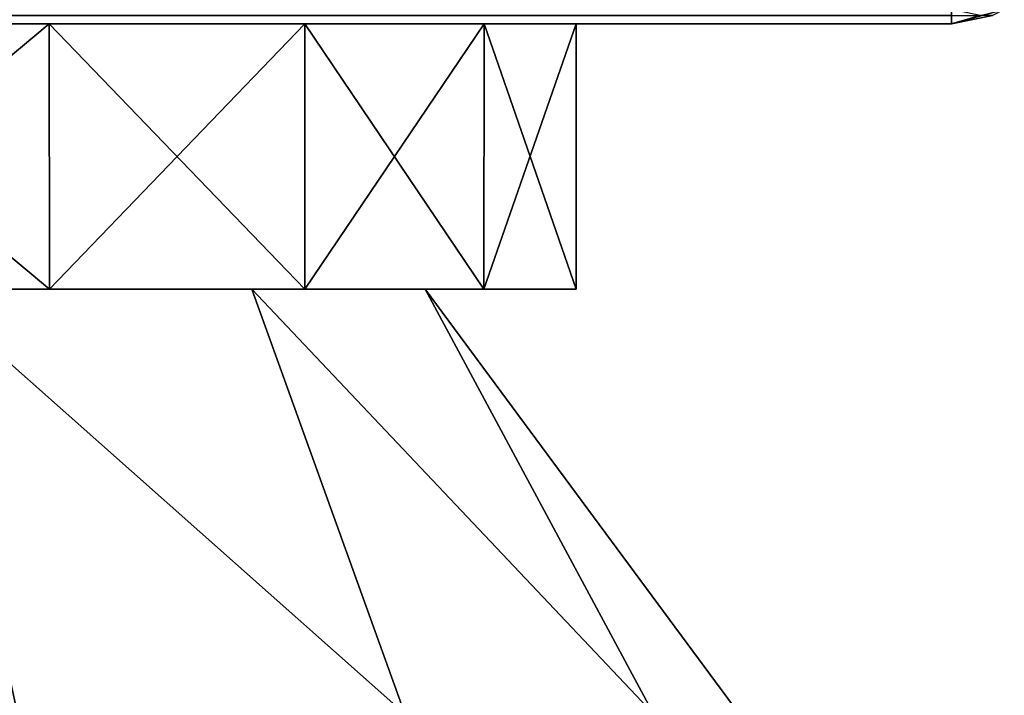
# Model space of a CAD drawing. Units: millimetres. Extents: x -452 to 452, y -180 to 765.
# Drawn here: x 330 to 349, y -33 to -20 of the extents above; entities that cross this region are included whole.
import ezdxf

# ---------------------------------------------------------------- set-up
doc = ezdxf.new("R2010")
doc.units = ezdxf.units.MM
doc.header["$LTSCALE"] = 65.185185
for name, color, linetype in [('134', 7, 'CONTINUOUS'), ('145', 7, 'CONTINUOUS'), ('146', 7, 'CONTINUOUS'), ('147', 7, 'CONTINUOUS'), ('156', 7, 'CONTINUOUS'), ('158', 7, 'CONTINUOUS'), ('198', 7, 'CONTINUOUS'), ('199', 7, 'CONTINUOUS'), ('201', 7, 'CONTINUOUS'), ('560', 7, 'CONTINUOUS'), ('563', 7, 'CONTINUOUS'), ('729', 7, 'CONTINUOUS'), ('732', 7, 'CONTINUOUS')]:
    doc.layers.add(name, color=color, linetype=linetype)

msp = doc.modelspace()

# ---------------------------------------------------------------- linework, layer by layer
at = {"layer": '134', "color": 253, "linetype": 'Continuous', "true_color": 0xa0abb8}
for points in [[(-348, -20, 304.5), (311, -20, 297.65), (348, -20, 304.5), (-348, -20, 304.5)], [(348, -20, -304.5), (-311, -20, -297.65), (-348, -20, -304.5), (348, -20, -304.5)], [(-303.785, -20, -296.774), (-311, -20, -297.65), (348, -20, -304.5), (-303.785, -20, -296.774)], [(-296.989, -20, -294.196), (-303.785, -20, -296.774), (348, -20, -304.5), (-296.989, -20, -294.196)], [(-291.007, -20, -290.068), (-296.989, -20, -294.196), (348, -20, -304.5), (-291.007, -20, -290.068)], [(-286.187, -20, -284.627), (-291.007, -20, -290.068), (348, -20, -304.5), (-286.187, -20, -284.627)], [(-282.809, -20, -278.191), (-286.187, -20, -284.627), (348, -20, -304.5), (-282.809, -20, -278.191)], [(-281.07, -20, -271.134), (-282.809, -20, -278.191), (348, -20, -304.5), (-281.07, -20, -271.134)], [(303.785, -20, -296.774), (-281.07, -20, -263.866), (348, -20, -304.5), (303.785, -20, -296.774)], [(-281.07, -20, -263.866), (-281.07, -20, -271.134), (348, -20, -304.5), (-281.07, -20, -263.866)], [(311, -20, -297.65), (303.785, -20, -296.774), (348, -20, -304.5), (311, -20, -297.65)], [(311, -20, 297.65), (318.215, -20, 296.774), (348, -20, 304.5), (311, -20, 297.65)], [(318.215, -20, -296.774), (311, -20, -297.65), (348, -20, -304.5), (318.215, -20, -296.774)], [(318.215, -20, 296.774), (325.011, -20, 294.196), (348, -20, 304.5), (318.215, -20, 296.774)], [(325.011, -20, -294.196), (318.215, -20, -296.774), (348, -20, -304.5), (325.011, -20, -294.196)], [(330.993, -20, 244.932), (325.011, -20, 240.804), (330.993, -20, -244.932), (330.993, -20, 244.932)], [(330.993, -20, -244.932), (325.011, -20, 240.804), (325.011, -20, -240.804), (330.993, -20, -244.932)], [(325.011, -20, 294.196), (330.993, -20, 290.068), (348, -20, 304.5), (325.011, -20, 294.196)], [(330.993, -20, -290.068), (325.011, -20, -294.196), (348, -20, -304.5), (330.993, -20, -290.068)], [(335.813, -20, 250.373), (330.993, -20, 244.932), (335.813, -20, -250.373), (335.813, -20, 250.373)], [(335.813, -20, -250.373), (330.993, -20, 244.932), (330.993, -20, -244.932), (335.813, -20, -250.373)], [(330.993, -20, 290.068), (335.813, -20, 284.627), (348, -20, 304.5), (330.993, -20, 290.068)], [(335.813, -20, -284.627), (330.993, -20, -290.068), (348, -20, -304.5), (335.813, -20, -284.627)], [(339.191, -20, 256.809), (335.813, -20, 250.373), (339.191, -20, -256.809), (339.191, -20, 256.809)], [(339.191, -20, -256.809), (335.813, -20, 250.373), (335.813, -20, -250.373), (339.191, -20, -256.809)], [(335.813, -20, 284.627), (339.191, -20, 278.191), (348, -20, 304.5), (335.813, -20, 284.627)], [(339.191, -20, -278.191), (335.813, -20, -284.627), (348, -20, -304.5), (339.191, -20, -278.191)], [(340.93, -20, 263.866), (339.191, -20, 256.809), (340.93, -20, -263.866), (340.93, -20, 263.866)], [(340.93, -20, -263.866), (339.191, -20, 256.809), (339.191, -20, -256.809), (340.93, -20, -263.866)], [(339.191, -20, 278.191), (340.93, -20, 271.134), (348, -20, 304.5), (339.191, -20, 278.191)], [(340.93, -20, -271.134), (339.191, -20, -278.191), (348, -20, -304.5), (340.93, -20, -271.134)], [(340.93, -20, 271.134), (340.93, -20, 263.866), (348, -20, -304.5), (340.93, -20, 271.134)], [(340.93, -20, 263.866), (340.93, -20, -263.866), (348, -20, -304.5), (340.93, -20, 263.866)], [(348, -20, 304.5), (340.93, -20, 271.134), (348, -20, -304.5), (348, -20, 304.5)], [(340.93, -20, -263.866), (340.93, -20, -271.134), (348, -20, -304.5), (340.93, -20, -263.866)]]:
    msp.add_3dface(points, dxfattribs=at)
at = {"layer": '145', "color": 253, "linetype": 'Continuous', "true_color": 0xa0abb8}
for points in [[(-348, -20, 304.5), (348, -20, 304.5), (348, -19.844, 305.275), (-348, -20, 304.5)], [(-348, -19.844, 305.275), (-348, -20, 304.5), (348, -19.844, 305.275), (-348, -19.844, 305.275)]]:
    msp.add_3dface(points, dxfattribs=at)
at = {"layer": '146', "color": 253, "linetype": 'Continuous', "true_color": 0xa0abb8}
for points in [[(348, -20, 304.5), (348, -20, -304.5), (348.775, -19.844, -304.5), (348, -20, 304.5)], [(348.775, -19.844, 304.5), (348, -20, 304.5), (348.775, -19.844, -304.5), (348.775, -19.844, 304.5)]]:
    msp.add_3dface(points, dxfattribs=at)
at = {"layer": '147', "color": 253, "linetype": 'Continuous', "true_color": 0xa0abb8}
for points in [[(348, -20, -304.5), (-348, -19.848, -305.265), (348, -19.844, -305.275), (348, -20, -304.5)], [(348, -20, -304.5), (-348, -20, -304.5), (-348, -19.848, -305.265), (348, -20, -304.5)]]:
    msp.add_3dface(points, dxfattribs=at)
at = {"layer": '156', "color": 253, "linetype": 'Continuous', "true_color": 0xa0abb8}
for points in [[(348, -20, 304.5), (348, -19.734, 305.497), (348, -19.844, 305.275), (348, -20, 304.5)], [(348, -19.734, 305.497), (348, -20, 304.5), (348.54, -19.848, 305.04), (348, -19.734, 305.497)], [(348, -20, 304.5), (348.775, -19.844, 304.5), (348.54, -19.848, 305.04), (348, -20, 304.5)]]:
    msp.add_3dface(points, dxfattribs=at)
at = {"layer": '158', "color": 253, "linetype": 'Continuous', "true_color": 0xa0abb8}
for points in [[(348, -20, -304.5), (348.997, -19.734, -304.5), (348.775, -19.844, -304.5), (348, -20, -304.5)], [(348.997, -19.734, -304.5), (348, -20, -304.5), (348.54, -19.848, -305.04), (348.997, -19.734, -304.5)], [(348, -20, -304.5), (348, -19.844, -305.275), (348.54, -19.848, -305.04), (348, -20, -304.5)]]:
    msp.add_3dface(points, dxfattribs=at)
at = {"layer": '198', "color": 253, "linetype": 'Continuous', "true_color": 0xa0abb8}
for points in [[(330.999, -25, 290.061), (325.018, -25, 294.192), (330.999, -25, 244.939), (330.999, -25, 290.061)], [(330.999, -25, 244.939), (325.018, -25, 294.192), (325.018, -25, 240.808), (330.999, -25, 244.939)], [(330.999, -25, -244.939), (325.018, -25, -240.808), (330.999, -25, -290.061), (330.999, -25, -244.939)], [(330.999, -25, -290.061), (325.018, -25, -240.808), (325.018, -25, -294.192), (330.999, -25, -290.061)], [(335.815, -25, 284.62), (330.999, -25, 290.061), (335.815, -25, 250.38), (335.815, -25, 284.62)], [(335.815, -25, 250.38), (330.999, -25, 290.061), (330.999, -25, 244.939), (335.815, -25, 250.38)], [(335.815, -25, -250.38), (330.999, -25, -244.939), (335.815, -25, -284.62), (335.815, -25, -250.38)], [(335.815, -25, -284.62), (330.999, -25, -244.939), (330.999, -25, -290.061), (335.815, -25, -284.62)], [(339.19, -25, 278.186), (335.815, -25, 284.62), (339.19, -25, 256.814), (339.19, -25, 278.186)], [(339.19, -25, 256.814), (335.815, -25, 284.62), (335.815, -25, 250.38), (339.19, -25, 256.814)], [(339.19, -25, -256.814), (335.815, -25, -250.38), (339.19, -25, -278.186), (339.19, -25, -256.814)], [(339.19, -25, -278.186), (335.815, -25, -250.38), (335.815, -25, -284.62), (339.19, -25, -278.186)], [(340.927, -25, 271.132), (339.19, -25, 278.186), (340.927, -25, 263.868), (340.927, -25, 271.132)], [(340.927, -25, 263.868), (339.19, -25, 278.186), (339.19, -25, 256.814), (340.927, -25, 263.868)], [(340.927, -25, -263.868), (339.19, -25, -256.814), (340.927, -25, -271.132), (340.927, -25, -263.868)], [(340.927, -25, -271.132), (339.19, -25, -256.814), (339.19, -25, -278.186), (340.927, -25, -271.132)]]:
    msp.add_3dface(points, dxfattribs=at)
at = {"layer": '199', "color": 253, "linetype": 'Continuous', "true_color": 0xa0abb8}
for points in [[(325.011, -20, 240.804), (330.993, -20, 244.932), (325.018, -25, 240.808), (325.011, -20, 240.804)], [(330.993, -20, 290.068), (325.011, -20, 294.196), (330.999, -25, 290.061), (330.993, -20, 290.068)], [(325.011, -20, 294.196), (325.018, -25, 294.192), (330.999, -25, 290.061), (325.011, -20, 294.196)], [(330.993, -20, 244.932), (330.999, -25, 244.939), (325.018, -25, 240.808), (330.993, -20, 244.932)], [(330.993, -20, 244.932), (335.813, -20, 250.373), (330.999, -25, 244.939), (330.993, -20, 244.932)], [(335.813, -20, 284.627), (330.993, -20, 290.068), (335.815, -25, 284.62), (335.813, -20, 284.627)], [(330.993, -20, 290.068), (330.999, -25, 290.061), (335.815, -25, 284.62), (330.993, -20, 290.068)], [(335.813, -20, 250.373), (335.815, -25, 250.38), (330.999, -25, 244.939), (335.813, -20, 250.373)], [(335.813, -20, 250.373), (339.191, -20, 256.809), (335.815, -25, 250.38), (335.813, -20, 250.373)], [(339.191, -20, 278.191), (335.813, -20, 284.627), (339.19, -25, 278.186), (339.191, -20, 278.191)], [(335.813, -20, 284.627), (335.815, -25, 284.62), (339.19, -25, 278.186), (335.813, -20, 284.627)], [(339.191, -20, 256.809), (339.19, -25, 256.814), (335.815, -25, 250.38), (339.191, -20, 256.809)], [(339.191, -20, 256.809), (340.93, -20, 263.866), (339.19, -25, 256.814), (339.191, -20, 256.809)], [(340.93, -20, 263.866), (340.927, -25, 263.868), (339.19, -25, 256.814), (340.93, -20, 263.866)], [(339.191, -20, 278.191), (339.19, -25, 278.186), (340.927, -25, 271.132), (339.191, -20, 278.191)], [(340.93, -20, 271.134), (339.191, -20, 278.191), (340.927, -25, 271.132), (340.93, -20, 271.134)], [(340.93, -20, 263.866), (340.93, -20, 271.134), (340.927, -25, 263.868), (340.93, -20, 263.866)], [(340.93, -20, 271.134), (340.927, -25, 271.132), (340.927, -25, 263.868), (340.93, -20, 271.134)]]:
    msp.add_3dface(points, dxfattribs=at)
at = {"layer": '201', "color": 253, "linetype": 'Continuous', "true_color": 0xa0abb8}
for points in [[(325.011, -20, -294.196), (330.993, -20, -290.068), (325.018, -25, -294.192), (325.011, -20, -294.196)], [(330.993, -20, -244.932), (325.011, -20, -240.804), (330.999, -25, -244.939), (330.993, -20, -244.932)], [(325.011, -20, -240.804), (325.018, -25, -240.808), (330.999, -25, -244.939), (325.011, -20, -240.804)], [(330.993, -20, -290.068), (330.999, -25, -290.061), (325.018, -25, -294.192), (330.993, -20, -290.068)], [(330.993, -20, -290.068), (335.813, -20, -284.627), (330.999, -25, -290.061), (330.993, -20, -290.068)], [(335.813, -20, -250.373), (330.993, -20, -244.932), (335.815, -25, -250.38), (335.813, -20, -250.373)], [(330.993, -20, -244.932), (330.999, -25, -244.939), (335.815, -25, -250.38), (330.993, -20, -244.932)], [(335.813, -20, -284.627), (335.815, -25, -284.62), (330.999, -25, -290.061), (335.813, -20, -284.627)], [(335.813, -20, -284.627), (339.191, -20, -278.191), (335.815, -25, -284.62), (335.813, -20, -284.627)], [(339.191, -20, -256.809), (335.813, -20, -250.373), (339.19, -25, -256.814), (339.191, -20, -256.809)], [(335.813, -20, -250.373), (335.815, -25, -250.38), (339.19, -25, -256.814), (335.813, -20, -250.373)], [(339.191, -20, -278.191), (339.19, -25, -278.186), (335.815, -25, -284.62), (339.191, -20, -278.191)], [(339.191, -20, -278.191), (340.93, -20, -271.134), (339.19, -25, -278.186), (339.191, -20, -278.191)], [(340.93, -20, -271.134), (340.927, -25, -271.132), (339.19, -25, -278.186), (340.93, -20, -271.134)], [(339.191, -20, -256.809), (339.19, -25, -256.814), (340.927, -25, -263.868), (339.191, -20, -256.809)], [(340.93, -20, -263.866), (339.191, -20, -256.809), (340.927, -25, -263.868), (340.93, -20, -263.866)], [(340.93, -20, -271.134), (340.93, -20, -263.866), (340.927, -25, -271.132), (340.93, -20, -271.134)], [(340.93, -20, -263.866), (340.927, -25, -263.868), (340.927, -25, -271.132), (340.93, -20, -263.866)]]:
    msp.add_3dface(points, dxfattribs=at)
at = {"layer": '560', "color": 253, "linetype": 'Continuous', "true_color": 0xa0abb8}
for points in [[(334.816, -25, -281.248), (328.679, -25, -288.564), (334.816, -25, -253.752), (334.816, -25, -281.248)], [(334.816, -25, -253.752), (328.679, -25, -288.564), (328.679, -25, -246.436), (334.816, -25, -253.752)], [(338.082, -25, -272.274), (334.816, -25, -281.248), (338.082, -25, -262.726), (338.082, -25, -272.274)], [(338.082, -25, -262.726), (334.816, -25, -281.248), (334.816, -25, -253.752), (338.082, -25, -262.726)]]:
    msp.add_3dface(points, dxfattribs=at)
at = {"layer": '563', "color": 253, "linetype": 'Continuous', "true_color": 0xa0abb8}
for points in [[(328.679, -25, -288.564), (334.816, -25, -281.248), (337.698, -33, -286.897), (328.679, -25, -288.564)], [(328.679, -25, -288.564), (337.698, -33, -286.897), (330.397, -33, -294.198), (328.679, -25, -288.564)], [(334.816, -25, -253.752), (328.679, -25, -246.436), (337.698, -33, -248.103), (334.816, -25, -253.752)], [(328.679, -25, -246.436), (330.397, -33, -240.802), (337.698, -33, -248.103), (328.679, -25, -246.436)], [(334.816, -25, -281.248), (338.082, -25, -272.274), (342.385, -33, -277.698), (334.816, -25, -281.248)], [(334.816, -25, -281.248), (342.385, -33, -277.698), (337.698, -33, -286.897), (334.816, -25, -281.248)], [(338.082, -25, -262.726), (334.816, -25, -253.752), (342.385, -33, -257.302), (338.082, -25, -262.726)], [(334.816, -25, -253.752), (337.698, -33, -248.103), (342.385, -33, -257.302), (334.816, -25, -253.752)], [(338.082, -25, -272.274), (338.082, -25, -262.726), (344, -33, -267.5), (338.082, -25, -272.274)], [(338.082, -25, -272.274), (344, -33, -267.5), (342.385, -33, -277.698), (338.082, -25, -272.274)], [(338.082, -25, -262.726), (342.385, -33, -257.302), (344, -33, -267.5), (338.082, -25, -262.726)]]:
    msp.add_3dface(points, dxfattribs=at)
at = {"layer": '729', "color": 253, "linetype": 'Continuous', "true_color": 0xa0abb8}
for points in [[(334.816, -25, 253.752), (328.679, -25, 246.436), (334.816, -25, 281.248), (334.816, -25, 253.752)], [(334.816, -25, 281.248), (328.679, -25, 246.436), (328.679, -25, 288.564), (334.816, -25, 281.248)], [(338.082, -25, 262.726), (334.816, -25, 253.752), (338.082, -25, 272.274), (338.082, -25, 262.726)], [(338.082, -25, 272.274), (334.816, -25, 253.752), (334.816, -25, 281.248), (338.082, -25, 272.274)]]:
    msp.add_3dface(points, dxfattribs=at)
at = {"layer": '732', "color": 253, "linetype": 'Continuous', "true_color": 0xa0abb8}
for points in [[(328.679, -25, 246.436), (334.816, -25, 253.752), (337.698, -33, 248.103), (328.679, -25, 246.436)], [(328.679, -25, 246.436), (337.698, -33, 248.103), (330.397, -33, 240.802), (328.679, -25, 246.436)], [(334.816, -25, 281.248), (328.679, -25, 288.564), (337.698, -33, 286.897), (334.816, -25, 281.248)], [(328.679, -25, 288.564), (330.397, -33, 294.198), (337.698, -33, 286.897), (328.679, -25, 288.564)], [(334.816, -25, 253.752), (338.082, -25, 262.726), (342.385, -33, 257.302), (334.816, -25, 253.752)], [(334.816, -25, 253.752), (342.385, -33, 257.302), (337.698, -33, 248.103), (334.816, -25, 253.752)], [(338.082, -25, 272.274), (334.816, -25, 281.248), (342.385, -33, 277.698), (338.082, -25, 272.274)], [(334.816, -25, 281.248), (337.698, -33, 286.897), (342.385, -33, 277.698), (334.816, -25, 281.248)], [(338.082, -25, 262.726), (338.082, -25, 272.274), (344, -33, 267.5), (338.082, -25, 262.726)], [(338.082, -25, 262.726), (344, -33, 267.5), (342.385, -33, 257.302), (338.082, -25, 262.726)], [(338.082, -25, 272.274), (342.385, -33, 277.698), (344, -33, 267.5), (338.082, -25, 272.274)]]:
    msp.add_3dface(points, dxfattribs=at)

doc.saveas('drawing.dxf')
